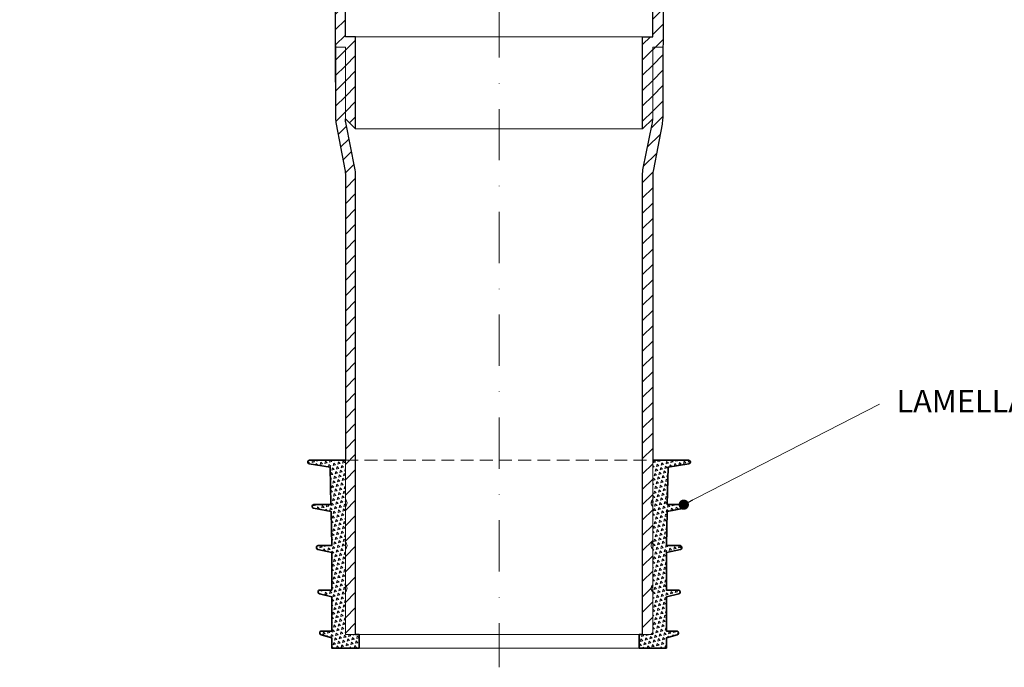
# Model space of a CAD drawing. Units: millimetres. Extents: x -4615 to 6703, y 5802 to 22714.
# Drawn here: x 1943 to 2231, y 6881 to 7070 of the extents above; entities that cross this region are included whole.
import ezdxf

# ---------------------------------------------------------------- set-up
doc = ezdxf.new("R2010")
doc.units = ezdxf.units.MM
doc.linetypes.add('DASHDOT2', pattern=[0.5, 0.25, -0.125, 0, -0.125])
doc.linetypes.add('HIDDEN2', pattern=[0.1875, 0.125, -0.0625])
for name, color, linetype, lineweight in [('TOPWET_TENKOU', 142, 'Continuous', 13), ('TOPWET_TLUSTOU', 142, 'Continuous', 30), ('TOPWET_ZAKLAD_TENKOU', 142, 'Continuous', 15), ('TOPWET_ZAKLD_TLUSTOU', 142, 'Continuous', 35), ('TOPWET_ČEŠTINA', 225, 'Continuous', 13)]:
    doc.layers.add(name, color=color, linetype=linetype, lineweight=lineweight)
doc.styles.add('REGULAR_ARIAL_NARROW', font='ARIALN.TTF')
doc.dimstyles.new('ISO-TW 1-3', dxfattribs={"dimscale": 3, "dimtxt": 2.2, "dimasz": 1.5, "dimexe": 1, "dimexo": 0, "dimgap": 0.75, "dimtad": 1, "dimdec": 0, "dimtxsty": 'REGULAR_ARIAL_NARROW', "dimblk": 'ARCHTICK', "dimcen": 0.5, "dimclrd": 256, "dimclre": 256, "dimclrt": 256, "dimadec": 0, "dimazin": 0, "dimtfac": 1, "dimtdec": 0, "dimtmove": 1, "dimatfit": 3, "dimldrblk": 'DOT', "dimfxl": 1, "dimtfill": 1, "dimtzin": 0, "dimlwd": -1, "dimlwe": -1, "dimarcsym": 0})
pattern_1 = [(45, (-11.9132, -2186.7135), (-2.245064, 2.245064), [])]
pattern_2 = [(135, (-410.8982, -148.7108), (-1.3800663, -0.3697875), [0.714375, -0.714375]), (195, (-410.8982, -148.7108), (-0.3697878, -1.3800662), [0.714375, -0.714375]), (75, (-411.5882, -148.8957), (-1.0102785, 1.0102787), [0.714375, -0.714375])]

# ---------------------------------------------------------------- blocks, each defined once
blk = doc.blocks.new('*U1058')
at = {"layer": 'TOPWET_ZAKLAD_TENKOU'}
h = blk.add_hatch(dxfattribs=at)
h.set_pattern_fill('TRIANG', color=256, scale=0.15, angle=75)
h.set_pattern_definition(pattern_2)
edge = h.paths.add_edge_path()
edge.add_line((-45, 25), (-45, 14.5))
edge.add_arc((-45.75, 13.5), 1.25, -53.1301, 53.1301, ccw=False)
edge.add_line((-45, 12.5), (-45, 0))
edge.add_line((-45, 0), (-41, 0))
edge.add_line((-41, 0), (-41, -4))
edge.add_line((-41, -4), (-49, -4))
edge.add_line((-49, -4), (-49, -1))
edge.add_line((-49, -1), (-52.14, -0.1))
edge.add_arc((-52, 0.38), 0.5, 180, 254.0546, ccw=False)
edge.add_line((-52.5, 0.38), (-52.5, 0.5))
edge.add_arc((-52, 0.5), 0.5, 90, 180, ccw=False)
edge.add_line((-52, 1), (-49, 1))
edge.add_line((-49, 1), (-49, 11))
edge.add_line((-49, 11), (-52.62, 11.91))
edge.add_arc((-52.5, 12.39), 0.5, 180, 255.9638, ccw=False)
edge.add_line((-53, 12.39), (-53, 12.5))
edge.add_arc((-52.5, 12.5), 0.5, 90, 180, ccw=False)
edge.add_line((-52.5, 13), (-49, 13))
edge.add_line((-49, 13), (-49, 24))
edge.add_line((-49, 24), (-53.11, 24.91))
edge.add_arc((-53, 25.4), 0.5, 180, 257.4712, ccw=False)
edge.add_line((-53.5, 25.4), (-53.5, 25.5))
edge.add_arc((-53, 25.5), 0.5, 90, 180, ccw=False)
edge.add_line((-53, 26), (-49, 26))
edge.add_line((-49, 26), (-49.2, 36))
edge.add_line((-49.2, 36), (-54.33, 36.93))
edge.add_arc((-54.24, 37.42), 0.5, 180, 259.768, ccw=False)
edge.add_line((-54.74, 37.42), (-54.74, 37.5))
edge.add_arc((-54.24, 37.5), 0.5, 90, 180, ccw=False)
edge.add_line((-54.24, 38), (-49.24, 38))
edge.add_line((-49.24, 38), (-49.46, 49))
edge.add_line((-49.46, 49), (-55.58, 49.94))
edge.add_arc((-55.5, 50.43), 0.5, 180, 261.3065, ccw=False)
edge.add_line((-56, 50.43), (-56, 50.5))
edge.add_arc((-55.5, 50.5), 0.5, 90, 180, ccw=False)
edge.add_line((-55.5, 51), (-45, 51))
edge.add_line((-45, 51), (-45, 39.5))
edge.add_arc((-45.75, 38.5), 1.25, -53.1301, 53.1301, ccw=False)
edge.add_line((-45, 37.5), (-45, 27))
edge.add_arc((-45.75, 26), 1.25, -53.1301, 53.1301, ccw=False)
h = blk.add_hatch(dxfattribs=at)
h.set_pattern_fill('TRIANG', color=256, scale=0.15, angle=75)
h.set_pattern_definition(pattern_2)
edge = h.paths.add_edge_path()
edge.add_line((45, 25), (45, 14.5))
edge.add_arc((45.75, 13.5), 1.25, 126.8699, 233.1301)
edge.add_line((45, 12.5), (45, 0))
edge.add_line((45, 0), (41, 0))
edge.add_line((41, 0), (41, -4))
edge.add_line((41, -4), (49, -4))
edge.add_line((49, -4), (49, -1))
edge.add_line((49, -1), (52.14, -0.1))
edge.add_arc((52, 0.38), 0.5, 285.9454, 360)
edge.add_line((52.5, 0.38), (52.5, 0.5))
edge.add_arc((52, 0.5), 0.5, 0, 90)
edge.add_line((52, 1), (49, 1))
edge.add_line((49, 1), (49, 11))
edge.add_line((49, 11), (52.62, 11.91))
edge.add_arc((52.5, 12.39), 0.5, 284.0362, 360)
edge.add_line((53, 12.39), (53, 12.5))
edge.add_arc((52.5, 12.5), 0.5, 0, 90)
edge.add_line((52.5, 13), (49, 13))
edge.add_line((49, 13), (49, 24))
edge.add_line((49, 24), (53.11, 24.91))
edge.add_arc((53, 25.4), 0.5, 282.5288, 360)
edge.add_line((53.5, 25.4), (53.5, 25.5))
edge.add_arc((53, 25.5), 0.5, 0, 90)
edge.add_line((53, 26), (49, 26))
edge.add_line((49, 26), (49.2, 36))
edge.add_line((49.2, 36), (54.33, 36.93))
edge.add_arc((54.24, 37.42), 0.5, 280.232, 360)
edge.add_line((54.74, 37.42), (54.74, 37.5))
edge.add_arc((54.24, 37.5), 0.5, 0, 90)
edge.add_line((54.24, 38), (49.24, 38))
edge.add_line((49.24, 38), (49.46, 49))
edge.add_line((49.46, 49), (55.58, 49.94))
edge.add_arc((55.5, 50.43), 0.5, 278.6935, 360)
edge.add_line((56, 50.43), (56, 50.5))
edge.add_arc((55.5, 50.5), 0.5, 0, 90)
edge.add_line((55.5, 51), (45, 51))
edge.add_line((45, 51), (45, 39.5))
edge.add_arc((45.75, 38.5), 1.25, 126.8699, 233.1301)
edge.add_line((45, 37.5), (45, 27))
edge.add_arc((45.75, 26), 1.25, 126.8699, 233.1301)
for points in [[(-45, 25), (-45, 14.5, -0.5), (-45, 12.5), (-45, 0), (-41, 0), (-41, -4), (-49, -4), (-49, -1), (-52.14, -0.1, -0.33486), (-52.5, 0.38), (-52.5, 0.5, -0.414214), (-52, 1), (-49, 1), (-49, 11), (-52.62, 11.91, -0.344151), (-53, 12.39), (-53, 12.5, -0.414214), (-52.5, 13), (-49, 13), (-49, 24), (-53.11, 24.91, -0.351524), (-53.5, 25.4), (-53.5, 25.5, -0.414214), (-53, 26), (-49, 26), (-49.2, 36), (-54.33, 36.93, -0.362824), (-54.74, 37.42), (-54.74, 37.5, -0.414214), (-54.24, 38), (-49.24, 38), (-49.46, 49), (-55.58, 49.94, -0.37044), (-56, 50.43), (-56, 50.5, -0.414214), (-55.5, 51), (-45, 51), (-45, 39.5, -0.5), (-45, 37.5), (-45, 27, -0.5)], [(45, 25), (45, 14.5, 0.5), (45, 12.5), (45, 0), (41, 0), (41, -4), (49, -4), (49, -1), (52.14, -0.1, 0.33486), (52.5, 0.38), (52.5, 0.5, 0.414214), (52, 1), (49, 1), (49, 11), (52.62, 11.91, 0.344151), (53, 12.39), (53, 12.5, 0.414214), (52.5, 13), (49, 13), (49, 24), (53.11, 24.91, 0.351524), (53.5, 25.4), (53.5, 25.5, 0.414214), (53, 26), (49, 26), (49.2, 36), (54.33, 36.93, 0.362824), (54.74, 37.42), (54.74, 37.5, 0.414214), (54.24, 38), (49.24, 38), (49.46, 49), (55.58, 49.94, 0.37044), (56, 50.43), (56, 50.5, 0.414214), (55.5, 51), (45, 51), (45, 39.5, 0.5), (45, 37.5), (45, 27, 0.5)]]:
    blk.add_lwpolyline(points, format="xyb", close=True, dxfattribs=at)
at = {"layer": 'TOPWET_ZAKLAD_TENKOU', "linetype": 'HIDDEN2', "ltscale": 30}
blk.add_lwpolyline([(-45, 51), (45, 51)], dxfattribs=at)
at = {"layer": 'TOPWET_ZAKLAD_TENKOU'}
for points in [[(-41, 0), (41, 0)], [(-41, -4), (41, -4)]]:
    blk.add_lwpolyline(points, dxfattribs=at)
at = {"layer": 'TOPWET_ZAKLD_TLUSTOU'}
for points in [[(-41, 0), (-41, -4), (-49, -4), (-49, -1), (-52.14, -0.1, -0.33486), (-52.5, 0.38), (-52.5, 0.5, -0.414214), (-52, 1), (-49, 1), (-49, 11), (-52.62, 11.91, -0.344151), (-53, 12.39), (-53, 12.5, -0.414214), (-52.5, 13), (-49, 13), (-49, 24), (-53.11, 24.91, -0.351524), (-53.5, 25.4), (-53.5, 25.5, -0.414214), (-53, 26), (-49, 26), (-49.2, 36), (-54.33, 36.93, -0.362824), (-54.74, 37.42), (-54.74, 37.5, -0.414214), (-54.24, 38), (-49.24, 38), (-49.46, 49), (-55.58, 49.94, -0.37044), (-56, 50.43), (-56, 50.5, -0.414214), (-55.5, 51), (-45, 51)], [(41, 0), (41, -4), (49, -4), (49, -1), (52.14, -0.1, 0.33486), (52.5, 0.38), (52.5, 0.5, 0.414214), (52, 1), (49, 1), (49, 11), (52.62, 11.91, 0.344151), (53, 12.39), (53, 12.5, 0.414214), (52.5, 13), (49, 13), (49, 24), (53.11, 24.91, 0.351524), (53.5, 25.4), (53.5, 25.5, 0.414214), (53, 26), (49, 26), (49.2, 36), (54.33, 36.93, 0.362824), (54.74, 37.42), (54.74, 37.5, 0.414214), (54.24, 38), (49.24, 38), (49.46, 49), (55.58, 49.94, 0.37044), (56, 50.43), (56, 50.5, 0.414214), (55.5, 51), (45, 51)]]:
    blk.add_lwpolyline(points, format="xyb", dxfattribs=at)
for points in [[(-41, 0), (-42, 0)], [(41, 0), (42, 0)]]:
    blk.add_lwpolyline(points, dxfattribs=at)
blk = doc.blocks.new('_ArchTick')
at = {"color": 0, "linetype": 'ByBlock', "const_width": 0.15}
blk.add_lwpolyline([(-0.5, -0.5), (0.5, 0.5)], dxfattribs=at)
blk = doc.blocks.new('_Dot')
at = {"color": 0, "linetype": 'ByBlock', "lineweight": -2}
blk.add_line((-0.5, 0), (-1, 0), dxfattribs=at)
at = {"color": 0, "linetype": 'ByBlock', "const_width": 0.5}
blk.add_lwpolyline([(-0.25, 0, 1), (0.25, 0, 1)], format="xyb", close=True, dxfattribs=at)

msp = doc.modelspace()

# ---------------------------------------------------------------- hatches: boundary and pattern name
at = {"layer": 'TOPWET_TENKOU', "ltscale": 40}
h = msp.add_hatch(dxfattribs=at)
h.set_pattern_fill('LINE', color=256, angle=45)
h.set_pattern_definition(pattern_1)
edge = h.paths.add_edge_path()
edge.add_line((1943.02443, 7089.24692), (1943.02443, 7090.24692))
edge.add_line((1943.02443, 7090.24692), (1946.02443, 7090.24692))
edge.add_line((1946.02443, 7090.24692), (1948.02443, 7088.24692))
edge.add_line((1948.02443, 7088.24692), (1948.02443, 7087.24692))
edge.add_line((1948.02443, 7087.24692), (1945.02443, 7087.24692))
edge.add_arc((1945.02443, 7089.24692), 2, 179.9999995, 269.9999995, ccw=False)
edge = h.paths.add_edge_path()
edge.add_arc((2035.38839, 7132.44973), 10, 167.0053827, 179.9999995, ccw=False)
edge.add_line((2025.64448, 7134.69832), (2028.1323, 7145.47889))
edge.add_arc((2018.38839, 7147.72749), 10, 347.0053827, 359.9999995)
edge.add_line((2028.38839, 7147.72749), (2028.38839, 7148.24682))
edge.add_line((2028.38839, 7148.24682), (2028.38839, 7148.24682))
edge.add_line((2028.38839, 7148.24682), (2028.38839, 7153.24682))
edge.add_line((2028.38839, 7153.24682), (2028.38839, 7422.24694))
edge.add_line((2028.38839, 7422.24694), (2031.38839, 7422.24694))
edge.add_line((2031.38839, 7422.24694), (2031.38839, 7147.38582))
edge.add_arc((2021.38839, 7147.38582), 10, 347.0053827, 359.9999995, ccw=False)
edge.add_line((2031.1323, 7145.13723), (2028.38839, 7133.24694))
edge.add_line((2028.38839, 7133.24694), (2028.38839, 7112.24694))
edge.add_line((2028.38839, 7112.24694), (2025.38839, 7112.24694))
edge.add_line((2025.38839, 7112.24694), (2025.38839, 7132.44973))
h.paths.add_polyline_path([(1956.03092, 7090.24692), (2025.38845, 7090.24712), (2025.3884, 7112.24693), (2028.38841, 7112.24693), (2028.38841, 7133.24693), (2031.3884, 7136.24693), (2031.3884, 7109.24693), (2028.3884, 7109.24693), (2028.3884, 7089.24699), (2026.38841, 7087.24699), (1954.02423, 7087.24704), (1954.02423, 7088.24692)])
edge = h.paths.add_edge_path()
edge.add_line((2013.88839, 7093.24682), (2014.73326, 7141.40469))
edge.add_arc((2023.73188, 7141.24682), 9, 89.9999995, 178.9949135, ccw=False)
edge.add_line((2023.73188, 7150.24682), (2027.38839, 7150.24682))
edge.add_line((2027.38839, 7150.24682), (2027.38839, 7153.24682))
edge.add_line((2027.38839, 7153.24682), (2028.38839, 7153.24682))
edge.add_line((2028.38839, 7153.24682), (2028.38839, 7148.24682))
edge.add_line((2028.38839, 7148.24682), (2023.73188, 7148.24682))
edge.add_arc((2023.73188, 7141.24682), 7, 89.9999995, 178.9949135)
edge.add_line((2016.73296, 7141.3696), (2015.8887, 7093.24682))
edge.add_line((2015.8887, 7093.24682), (2013.88839, 7093.24682))
edge = h.paths.add_edge_path()
edge.add_arc((2014.05503, 7089.24707), 5, 233.1306616, 269.9999995, ccw=False)
edge.add_line((2011.05507, 7085.24704), (2008.38839, 7087.24701))
edge.add_line((2008.38839, 7087.24701), (2036.3884, 7087.24699))
edge.add_line((2036.3884, 7087.24699), (2038.3884, 7085.24699))
edge.add_line((2038.3884, 7085.24699), (2038.3884, 7065.24705))
edge.add_line((2038.3884, 7065.24705), (2041.3884, 7065.24705))
edge.add_line((2041.3884, 7065.24705), (2041.3884, 7038.24705))
edge.add_line((2041.3884, 7038.24705), (2038.3884, 7041.24705))
edge.add_line((2038.3884, 7041.24705), (2038.3884, 7062.24705))
edge.add_line((2038.3884, 7062.24705), (2035.3884, 7062.24705))
edge.add_line((2035.3884, 7062.24705), (2035.38841, 7084.24705))
edge.add_line((2035.38841, 7084.24705), (2014.05503, 7084.24707))
edge = h.paths.add_edge_path()
edge.add_line((2041.3884, 6890.24694), (2041.3884, 7024.74847))
edge.add_arc((2031.3884, 7024.74847), 10, 359.9999995, 371.4140663)
edge.add_line((2041.19063, 7026.72745), (2038.58617, 7039.62779))
edge.add_arc((2048.38839, 7041.60677), 10, 179.9999738, 191.4140663, ccw=False)
edge.add_line((2038.38839, 7041.60678), (2038.3884, 7062.24705))
edge.add_line((2038.3884, 7062.24705), (2035.3884, 7062.24705))
edge.add_line((2035.3884, 7062.24705), (2035.49291, 7041.49118))
edge.add_arc((2045.49278, 7041.54153), 10, 180.288481, 190.8234464)
edge.add_line((2035.67068, 7039.6637), (2038.21051, 7026.37898))
edge.add_arc((2028.3884, 7024.50114), 10, -0.0000005, 10.8234464, ccw=False)
edge.add_line((2038.3884, 7024.50114), (2038.38842, 6890.24694))
h = msp.add_hatch(dxfattribs=at)
h.set_pattern_fill('LINE', color=256, angle=45)
h.set_pattern_definition(pattern_1)
edge = h.paths.add_edge_path()
edge.add_line((2223.75235, 7089.24692), (2223.75235, 7090.24692))
edge.add_line((2223.75235, 7090.24692), (2220.75235, 7090.24692))
edge.add_line((2220.75235, 7090.24692), (2218.75235, 7088.24692))
edge.add_line((2218.75235, 7088.24692), (2218.75235, 7087.24692))
edge.add_line((2218.75235, 7087.24692), (2221.75235, 7087.24692))
edge.add_arc((2221.75235, 7089.24692), 2, 270, 360)
edge = h.paths.add_edge_path()
edge.add_arc((2131.38839, 7132.44973), 10, 0, 12.9946168)
edge.add_line((2141.13231, 7134.69832), (2138.64448, 7145.47889))
edge.add_arc((2148.38839, 7147.72749), 10, 180, 192.9946168, ccw=False)
edge.add_line((2138.38839, 7147.72749), (2138.38839, 7148.24682))
edge.add_line((2138.38839, 7148.24682), (2138.38839, 7148.24682))
edge.add_line((2138.38839, 7148.24682), (2138.38839, 7153.24682))
edge.add_line((2138.38839, 7153.24682), (2138.38839, 7422.24694))
edge.add_line((2138.38839, 7422.24694), (2135.38839, 7422.24694))
edge.add_line((2135.38839, 7422.24694), (2135.38839, 7147.38582))
edge.add_arc((2145.38839, 7147.38582), 10, 180, 192.9946168)
edge.add_line((2135.64448, 7145.13723), (2138.38839, 7133.24694))
edge.add_line((2138.38839, 7133.24694), (2138.38839, 7112.24694))
edge.add_line((2138.38839, 7112.24694), (2141.38839, 7112.24694))
edge.add_line((2141.38839, 7112.24694), (2141.38839, 7132.44973))
h.paths.add_polyline_path([(2210.74586, 7090.24692), (2141.38833, 7090.24712), (2141.38838, 7112.24693), (2138.38837, 7112.24693), (2138.38837, 7133.24693), (2135.38838, 7136.24693), (2135.38838, 7109.24693), (2138.38838, 7109.24693), (2138.38838, 7089.24699), (2140.38838, 7087.24699), (2212.75255, 7087.24704), (2212.75255, 7088.24692)])
edge = h.paths.add_edge_path()
edge.add_line((2152.88839, 7093.24682), (2152.04352, 7141.40469))
edge.add_arc((2143.0449, 7141.24682), 9, 1.005086, 90)
edge.add_line((2143.0449, 7150.24682), (2139.38839, 7150.24682))
edge.add_line((2139.38839, 7150.24682), (2139.38839, 7153.24682))
edge.add_line((2139.38839, 7153.24682), (2138.38839, 7153.24682))
edge.add_line((2138.38839, 7153.24682), (2138.38839, 7148.24682))
edge.add_line((2138.38839, 7148.24682), (2143.0449, 7148.24682))
edge.add_arc((2143.0449, 7141.24682), 7, 1.005086, 90, ccw=False)
edge.add_line((2150.04383, 7141.3696), (2150.88808, 7093.24682))
edge.add_line((2150.88808, 7093.24682), (2152.88839, 7093.24682))
edge = h.paths.add_edge_path()
edge.add_arc((2152.72175, 7089.24707), 5, 270, 306.869338)
edge.add_line((2155.72172, 7085.24704), (2158.38839, 7087.247))
edge.add_line((2158.38839, 7087.247), (2130.38838, 7087.24699))
edge.add_line((2130.38838, 7087.24699), (2128.38838, 7085.24699))
edge.add_line((2128.38838, 7085.24699), (2128.38838, 7065.24705))
edge.add_line((2128.38838, 7065.24705), (2125.38838, 7065.24705))
edge.add_line((2125.38838, 7065.24705), (2125.38838, 7038.24705))
edge.add_line((2125.38838, 7038.24705), (2128.38838, 7041.24705))
edge.add_line((2128.38838, 7041.24705), (2128.38838, 7062.24705))
edge.add_line((2128.38838, 7062.24705), (2131.38838, 7062.24705))
edge.add_line((2131.38838, 7062.24705), (2131.38838, 7084.24705))
edge.add_line((2131.38838, 7084.24705), (2152.72175, 7084.24707))
edge = h.paths.add_edge_path()
edge.add_line((2125.38842, 6890.24694), (2125.38838, 7024.74847))
edge.add_arc((2135.38838, 7024.74847), 10, 168.5859332, 180, ccw=False)
edge.add_line((2125.58615, 7026.72745), (2128.19061, 7039.62779))
edge.add_arc((2118.38839, 7041.60677), 10, 348.5859332, 360.0000257)
edge.add_line((2128.38839, 7041.60678), (2128.38838, 7062.24705))
edge.add_line((2128.38838, 7062.24705), (2131.38838, 7062.24705))
edge.add_line((2131.38838, 7062.24705), (2131.28387, 7041.49118))
edge.add_arc((2121.284, 7041.54153), 10, 349.1765531, 359.7115185, ccw=False)
edge.add_line((2131.1061, 7039.6637), (2128.56627, 7026.37898))
edge.add_arc((2138.38838, 7024.50114), 10, 169.1765531, 180)
edge.add_line((2128.38838, 7024.50114), (2128.38842, 6890.24694))

# ---------------------------------------------------------------- linework, layer by layer
at = {"layer": 'TOPWET_TENKOU', "linetype": 'DASHDOT2', "ltscale": 60}
msp.add_line((2083.38839, 7465.48087), (2083.38839, 6880.62219), dxfattribs=at)
at = {"layer": 'TOPWET_TENKOU', "ltscale": 40}
for points in [[(2014.05503, 7084.24707, -0.162275154), (2011.05507, 7085.24704), (2008.38839, 7087.247), (2036.3884, 7087.24699), (2038.3884, 7085.24699), (2038.3884, 7065.24705), (2041.3884, 7065.24705), (2041.3884, 7038.24705), (2038.3884, 7041.24705), (2038.3884, 7062.24705), (2035.3884, 7062.24705), (2035.38841, 7084.24705)], [(2152.72175, 7084.24707, 0.162275154), (2155.72172, 7085.24704), (2158.38839, 7087.247), (2130.38838, 7087.24699), (2128.38838, 7085.24699), (2128.38838, 7065.24705), (2125.38838, 7065.24705), (2125.38838, 7038.24705), (2128.38838, 7041.24705), (2128.38838, 7062.24705), (2131.38838, 7062.24705), (2131.38838, 7084.24705)]]:
    msp.add_lwpolyline(points, format="xyb", close=True, dxfattribs=at)
for points in [[(2038.3884, 7065.24707), (2125.38838, 7065.24707)], [(2041.38839, 7038.24707), (2125.38838, 7038.24707)]]:
    msp.add_lwpolyline(points, dxfattribs=at)
for points in [[(2041.3884, 6890.24694), (2041.3884, 7024.74847, 0.049844479), (2041.19063, 7026.72745), (2038.58617, 7039.62779, -0.049844592), (2038.38839, 7041.60678), (2038.3884, 7062.24705), (2035.3884, 7062.24705), (2035.49291, 7041.49118, 0.045999862), (2035.67068, 7039.6637), (2038.21051, 7026.37898, -0.047261337), (2038.3884, 7024.50114), (2038.38842, 6890.24694)], [(2125.38842, 6890.24694), (2125.38838, 7024.74847, -0.049844479), (2125.58615, 7026.72745), (2128.19061, 7039.62779, 0.049844592), (2128.38839, 7041.60678), (2128.38838, 7062.24705), (2131.38838, 7062.24705), (2131.28387, 7041.49118, -0.045999862), (2131.1061, 7039.6637), (2128.56627, 7026.37898, 0.047261337), (2128.38838, 7024.50114), (2128.38842, 6890.24694)]]:
    msp.add_lwpolyline(points, format="xyb", dxfattribs=at)
at = {"layer": 'TOPWET_TLUSTOU', "ltscale": 40}
for points in [[(2035.38845, 7084.24705), (2035.49311, 7041.45975, 0.045184644), (2035.67072, 7039.6637), (2038.21055, 7026.37898, -0.046586503), (2038.38845, 7024.52734), (2038.38845, 6941.24694)], [(2041.38845, 6890.24694), (2041.38845, 7024.74847, 0.049844479), (2041.19067, 7026.72745), (2038.58621, 7039.62779, -0.040662875), (2038.39515, 7041.24035), (2041.38845, 7038.24705), (2041.38845, 7065.24705), (2038.38845, 7065.24705), (2038.38845, 7085.24699)], [(2125.38842, 6890.24694), (2125.38838, 7024.74847, -0.049844479), (2125.58615, 7026.72745), (2128.19061, 7039.62779, 0.040662875), (2128.38167, 7041.24035), (2125.38838, 7038.24705), (2125.38838, 7065.24705), (2128.38838, 7065.24705), (2128.38838, 7085.24699)], [(2131.38838, 7084.24705), (2131.28371, 7041.45975, -0.045184644), (2131.1061, 7039.6637), (2128.56627, 7026.37898, 0.046586503), (2128.38838, 7024.52734), (2128.38838, 6941.24694)]]:
    msp.add_lwpolyline(points, format="xyb", dxfattribs=at)

# ---------------------------------------------------------------- block references
at = {"layer": 'TOPWET_ZAKLAD_TENKOU'}
msp.add_blockref('*U1058', (2083.38842, 6890.24694), dxfattribs=at)

# ---------------------------------------------------------------- texts
at = {"layer": 'TOPWET_ČEŠTINA', "ltscale": 40, "insert": (2199.72387, 6957.71119), "char_height": 6.6, "width": 128.2850414, "attachment_point": 4, "style": 'REGULAR_ARIAL_NARROW'}
msp.add_mtext('LAMELLAR SEALING SLEEVE', dxfattribs=at)

# ---------------------------------------------------------------- leaders
at = {"layer": 'TOPWET_ČEŠTINA', "ltscale": 40}
msp.add_leader([(2137.46662, 6928.24694), (2194.72387, 6957.71119)], dimstyle='ISO-TW 1-3', override={"dimasz": 1, "dimgap": 3, "dimtad": 0, "dimtfillclr": 256}, dxfattribs=at)

doc.saveas('drawing.dxf')
